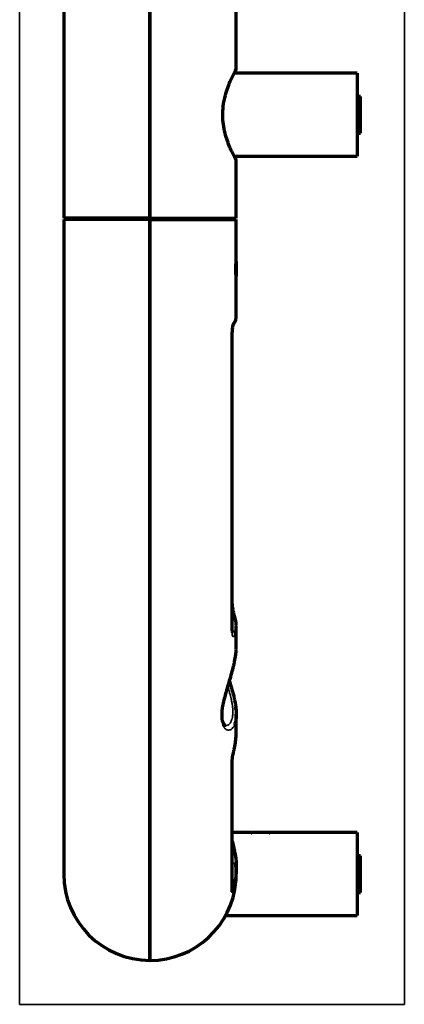
# Model space of a CAD drawing. Units: millimetres. Extents: x 95 to 1079, y 280 to 778.
# Drawn here: x 95 to 151, y 410 to 553 of the extents above; entities that cross this region are included whole.
import ezdxf

# ---------------------------------------------------------------- set-up
doc = ezdxf.new("R2010")
doc.units = ezdxf.units.MM
doc.layers.add('1', color=7, linetype='Continuous', true_color=0xffffff)

msp = doc.modelspace()

# ---------------------------------------------------------------- linework, layer by layer
at = {"layer": '1', "color": 8, "linetype": 'Continuous', "lineweight": 35}
for p, q in [((94.86, 410.21), (94.86, 777.69)), ((150.59, 777.69), (150.59, 410.21)), ((94.86, 410.21), (150.59, 410.21))]:
    msp.add_line(p, q, dxfattribs=at)
at = {"layer": '1', "color": 155, "linetype": 'Continuous', "lineweight": 70}
for p, q in [((101.24, 553.99), (101.24, 523.99)), ((113.74, 523.99), (113.74, 553.99)), ((113.74, 553.99), (113.74, 523.99)), ((126.24, 545.58), (126.24, 553.99)), ((143.74, 544.99), (125.92, 544.99)), ((126.24, 545.58), (126.24, 545.58)), ((143.74, 544.99), (143.74, 532.99)), ((144.24, 541.64), (143.74, 541.64)), ((144.24, 538.99), (144.24, 541.64)), ((144.24, 536.34), (144.24, 538.99)), ((143.74, 536.34), (144.24, 536.34)), ((125.92, 532.99), (143.74, 532.99)), ((126.24, 523.99), (126.24, 532.41)), ((113.74, 523.99), (101.24, 523.99)), ((113.74, 523.84), (101.24, 523.84)), ((101.24, 523.84), (101.24, 429.07)), ((113.74, 523.84), (113.74, 523.99)), ((113.74, 523.99), (126.24, 523.99)), ((113.74, 523.99), (113.74, 523.84)), ((113.74, 416.57), (113.74, 523.84)), ((113.74, 523.84), (113.74, 416.57)), ((113.74, 523.84), (126.24, 523.84)), ((126.24, 517.69), (126.24, 523.84)), ((126.24, 517.64), (126.24, 515.74)), ((126.24, 509.75), (126.24, 515.71)), ((125.67, 464.21), (125.67, 507.51)), ((126.24, 461.8), (126.24, 464.97)), ((126.24, 449.59), (126.24, 452.23)), ((125.67, 426.87), (125.67, 445.67)), ((128.4, 435.07), (125.67, 435.07)), ((130.99, 435.07), (128.49, 435.07)), ((143.74, 435.07), (131.06, 435.07)), ((143.74, 435.07), (143.74, 423.07)), ((144.24, 431.72), (143.74, 431.72)), ((144.24, 426.42), (144.24, 431.72)), ((126.24, 429.42), (126.24, 430.11)), ((126.24, 428.09), (126.24, 429.42)), ((125.67, 427.79), (125.94, 427.79)), ((125.94, 427.79), (125.94, 428.02)), ((125.94, 427.79), (126.03, 427.88)), ((126.17, 428.02), (126.24, 428.09)), ((125.67, 426.78), (125.67, 426.78)), ((143.74, 426.42), (144.24, 426.42)), ((124.7, 423.07), (143.74, 423.07))]:
    msp.add_line(p, q, dxfattribs=at)
at = {"layer": '1', "color": 155, "linetype": 'Continuous', "lineweight": 35}
for p, q in [((125.63, 464.03), (125.63, 507.46)), ((125.63, 426.57), (125.63, 445.42))]:
    msp.add_line(p, q, dxfattribs=at)
at = {"layer": '1', "color": 155, "linetype": 'Continuous', "lineweight": 70}
for centre, radius, start, end in [((102.49, 523.24), 0.75, 53.1295, 90), ((124.99, 523.24), 0.75, 90, 126.8705), ((113.74, 429.07), 12.5, 4.8066, 7.7287), ((113.74, 429.07), 12.5, 180, 270), ((113.74, 429.07), 12.5, 270, 355.3369)]:
    msp.add_arc(centre, radius, start, end, dxfattribs=at)
at = {"layer": '1', "color": 155, "linetype": 'Continuous', "lineweight": 35}
for centre, major_axis, ratio, start_param, end_param in [((125.05, 509.31), (-0.758, 0.652), 0.961227, 3.145474, 3.843497), ((124.67, 507.51), (1, 0), 0.166267, 5.969062, 6.29652), ((125.09, 465.95), (-0.958, -0.287), 0.835218, 3.142239, 3.835347), ((124.67, 464.21), (1, 0), 0.606512, 5.969062, 6.283189), ((125.03, 463.83), (-0.941, 0.338), 0.835846, 3.412358, 4.294917), ((124.67, 445.67), (1, 0), 0.795075, 5.969062, 6.287255), ((125.08, 431.99), (-0.986, -0.169), 0.200795, 3.116672, 4.028161)]:
    msp.add_ellipse(centre, major_axis=major_axis, ratio=ratio, start_param=start_param, end_param=end_param, dxfattribs=at)
at = {"layer": '1', "color": 155, "linetype": 'Continuous', "lineweight": 70}
for centre, major_axis, ratio, start_param, end_param in [((125.09, 465.95), (-0.958, -0.287), 0.835218, 2.913755, 3.147845), ((125.03, 447.74), (-0.976, 0.217), 0.516557, 3.130415, 3.277252), ((125.05, 428.09), (-0.983, 0.184), 0.209126, 3.16917, 4.062365), ((124.67, 426.87), (1, 0), 0.986184, 5.969062, 6.283189)]:
    msp.add_ellipse(centre, major_axis=major_axis, ratio=ratio, start_param=start_param, end_param=end_param, dxfattribs=at)
for points, knots in [([(126.21, 532.43), (126.2, 532.46), (126.1, 532.65), (125.65, 533.47), (124.83, 535.38), (124.22, 537.86), (124.31, 540.61), (124.98, 543), (125.78, 544.74), (126.18, 545.5), (126.25, 545.62), (126.22, 545.57), (126.2, 545.52)], [0, 0, 0, 0, 0.030076, 0.16142, 0.285279, 0.408756, 0.531902, 0.655957, 0.78022, 0.903411, 0.954301, 1, 1, 1, 1]), ([(126.16, 532.59), (126.15, 532.6), (126.12, 532.67), (126.02, 532.86), (125.96, 532.98), (125.96, 532.98)], [0, 0, 0, 0, 0.510232, 0.966709, 1, 1, 1, 1]), ([(126.23, 532.4), (126.23, 532.39), (126.24, 532.39), (126.24, 532.39), (126.23, 532.39)], [0, 0, 0, 0, 0.617198, 1, 1, 1, 1]), ([(126.23, 515.63), (126.23, 515.63), (126.22, 515.66), (126.21, 515.76), (126.2, 515.83), (126.19, 515.98), (126.18, 516.03), (126.18, 516.15), (126.17, 516.21), (126.17, 516.34), (126.17, 516.4), (126.17, 516.54), (126.17, 516.61), (126.17, 516.75), (126.17, 516.82), (126.17, 516.95), (126.17, 517.02), (126.18, 517.15), (126.18, 517.21), (126.19, 517.33), (126.19, 517.38), (126.2, 517.43)], [0, 0, 0, 0, 0.162444, 0.162444, 0.329955, 0.329955, 0.413711, 0.413711, 0.497466, 0.497466, 0.581222, 0.581222, 0.664978, 0.664978, 0.748733, 0.748733, 0.832489, 0.832489, 0.916244, 0.916244, 1, 1, 1, 1]), ([(126.2, 517.43), (126.21, 517.53), (126.22, 517.61), (126.23, 517.72), (126.23, 517.75), (126.24, 517.75), (126.24, 517.75), (126.24, 517.75)], [0, 0, 0, 0, 0.490256, 0.490256, 0.980512, 0.980512, 1, 1, 1, 1]), ([(126.24, 517.75), (126.24, 517.75), (126.24, 517.74), (126.24, 517.73), (126.24, 517.72), (126.24, 517.71)], [0, 0, 0, 0, 0.454545, 0.454545, 1, 1, 1, 1]), ([(126.24, 515.74), (126.24, 515.73), (126.24, 515.72), (126.24, 515.69), (126.24, 515.67), (126.24, 515.65), (126.24, 515.64), (126.23, 515.64)], [0, 0, 0, 0, 0.170163, 0.170163, 0.752914, 0.752914, 1, 1, 1, 1]), ([(125.8, 508.67), (125.88, 508.75), (126.04, 508.96), (126.21, 509.34), (126.22, 509.63), (126.22, 509.74)], [0, 0, 0, 0, 0.311267, 0.72481, 1, 1, 1, 1]), ([(125.68, 507.52), (125.68, 507.56), (125.67, 507.73), (125.7, 508.04), (125.76, 508.39), (125.83, 508.64), (125.87, 508.75), (125.88, 508.76), (125.88, 508.76)], [0, 0, 0, 0, 0.083451, 0.294424, 0.521111, 0.766663, 0.921332, 1, 1, 1, 1]), ([(125.93, 466.68), (125.93, 466.68), (125.9, 466.81), (125.82, 467.14), (125.73, 467.59), (125.68, 467.96), (125.67, 468.18), (125.67, 468.23), (125.67, 468.23)], [0, 0, 0, 0, 0.012933, 0.304116, 0.592958, 0.813663, 0.992189, 1, 1, 1, 1]), ([(126.22, 465.03), (126.22, 465.1), (126.24, 465.46), (126.18, 465.87), (126.05, 466.2), (126.04, 466.23)], [0, 0, 0, 0, 0.175536, 0.90277, 1, 1, 1, 1]), ([(125.69, 464.04), (125.69, 464.04), (125.68, 464.04), (125.68, 464.1), (125.68, 464.17), (125.67, 464.22)], [0, 0, 0, 0, 0.159181, 0.589904, 1, 1, 1, 1]), ([(125.89, 459.32), (125.93, 459.49), (126.04, 460), (126.18, 460.78), (126.22, 461.32), (126.23, 461.57)], [0, 0, 0, 0, 0.213955, 0.627697, 1, 1, 1, 1]), ([(124.71, 450.57), (124.7, 450.57), (124.67, 450.57), (124.57, 450.62), (124.41, 450.82), (124.25, 451.2), (124.17, 451.74), (124.17, 452.4), (124.25, 453.17), (124.43, 454.03), (124.67, 454.97), (124.96, 456), (125.29, 457.08), (125.6, 458.15), (125.79, 458.9), (125.88, 459.27), (125.89, 459.32)], [0, 0, 0, 0, 0.043512, 0.124761, 0.198757, 0.27827, 0.353922, 0.427827, 0.499646, 0.575257, 0.651955, 0.73392, 0.819301, 0.907294, 0.988799, 1, 1, 1, 1]), ([(125.25, 456.96), (125.32, 456.74), (125.39, 456.52), (125.52, 456.08), (125.59, 455.86), (125.71, 455.42), (125.77, 455.21), (125.85, 454.88), (125.88, 454.78), (125.92, 454.62), (125.93, 454.56), (125.95, 454.45), (125.96, 454.4), (126.02, 454.14), (126.06, 453.93), (126.13, 453.53), (126.16, 453.33), (126.19, 453.04), (126.2, 452.95), (126.21, 452.81), (126.21, 452.76), (126.22, 452.67), (126.22, 452.62), (126.24, 452.4), (126.24, 452.22), (126.23, 451.89), (126.22, 451.74), (126.2, 451.51), (126.19, 451.44), (126.17, 451.34), (126.17, 451.3), (126.15, 451.23), (126.15, 451.2), (126.11, 451.03), (126.08, 450.91), (126.03, 450.77), (126.02, 450.75), (126.01, 450.72)], [0, 0, 0, 0, 0.0888, 0.0888, 0.177689, 0.177689, 0.266578, 0.266578, 0.311022, 0.311022, 0.333244, 0.333244, 0.355467, 0.355467, 0.444356, 0.444356, 0.533244, 0.533244, 0.577689, 0.577689, 0.599911, 0.599911, 0.622133, 0.622133, 0.711022, 0.711022, 0.799911, 0.799911, 0.844356, 0.844356, 0.866578, 0.866578, 0.8888, 0.8888, 0.977689, 0.977689, 1, 1, 1, 1]), ([(126.21, 452.85), (126.2, 452.93), (126.19, 453.01), (126.17, 453.17), (126.16, 453.26), (126.15, 453.35)], [0, 0, 0, 0, 0.480415, 0.480415, 1, 1, 1, 1]), ([(126.02, 447.6), (126.08, 447.9), (126.14, 448.2), (126.19, 448.66), (126.21, 448.82), (126.22, 449.05), (126.23, 449.12), (126.23, 449.28), (126.23, 449.35), (126.24, 449.5), (126.24, 449.57), (126.24, 449.65)], [0, 0, 0, 0, 0.447603, 0.447603, 0.671404, 0.671404, 0.783304, 0.783304, 0.895205, 0.895205, 1, 1, 1, 1]), ([(125.67, 445.67), (125.67, 445.69), (125.68, 445.75), (125.69, 445.93), (125.74, 446.23), (125.82, 446.64), (125.92, 447.1), (125.98, 447.39), (126.01, 447.52)], [0, 0, 0, 0, 0.084278, 0.201315, 0.355458, 0.552511, 0.787377, 1, 1, 1, 1]), ([(128.4, 435.07), (128.4, 435.07), (128.4, 435.07), (128.4, 435.07), (128.4, 435.07), (128.41, 435.07), (128.42, 435.06), (128.44, 435.06), (128.46, 435.06), (128.47, 435.05), (128.48, 435.05), (128.48, 435.05), (128.48, 435.05)], [0, 0, 0, 0, 0.108409, 0.108409, 0.254908, 0.254908, 0.547905, 0.840902, 0.840902, 0.987401, 0.987401, 1, 1, 1, 1]), ([(131, 435.05), (131.02, 435.06), (131.03, 435.06), (131.05, 435.06), (131.06, 435.06), (131.07, 435.07), (131.07, 435.07), (131.07, 435.07), (131.07, 435.07), (131.08, 435.07), (131.08, 435.07), (131.08, 435.07)], [0, 0, 0, 0, 0.329264, 0.329264, 0.642254, 0.642254, 0.798748, 0.798748, 0.955243, 0.955243, 1, 1, 1, 1]), ([(126.05, 432.21), (126.04, 432.29), (125.99, 432.55), (125.89, 433.01), (125.78, 433.48), (125.71, 433.75), (125.69, 433.85), (125.68, 433.87)], [0, 0, 0, 0, 0.127237, 0.415, 0.69678, 0.926255, 1, 1, 1, 1]), ([(126.06, 432.15), (126.12, 431.8), (126.17, 431.45), (126.21, 430.91), (126.22, 430.74), (126.23, 430.47), (126.23, 430.38), (126.24, 430.2), (126.24, 430.11), (126.23, 429.67), (126.2, 428.96), (126.1, 428.26), (126.03, 427.91)], [0, 0, 0, 0, 0.25, 0.25, 0.375, 0.375, 0.4375, 0.4375, 0.5, 0.5, 0.75, 1, 1, 1, 1]), ([(126.17, 428), (126.17, 428), (126.17, 428), (126.16, 428.01), (126.17, 428.03), (126.18, 428.14), (126.18, 428.22), (126.19, 428.37), (126.2, 428.42), (126.21, 428.54), (126.21, 428.6), (126.22, 428.73), (126.22, 428.8), (126.23, 428.93), (126.23, 429), (126.23, 429.14), (126.24, 429.21), (126.24, 429.33), (126.24, 429.39), (126.24, 429.45)], [0, 0, 0, 0, 0.002839, 0.002839, 0.205638, 0.205638, 0.408436, 0.408436, 0.509836, 0.509836, 0.611235, 0.611235, 0.712634, 0.712634, 0.814034, 0.814034, 0.915433, 0.915433, 1, 1, 1, 1]), ([(126.03, 427.91), (126.01, 427.81), (125.99, 427.71), (125.97, 427.59), (125.96, 427.56), (125.95, 427.51), (125.93, 427.44), (125.91, 427.33), (125.88, 427.25), (125.87, 427.18), (125.86, 427.16), (125.85, 427.12), (125.84, 427.1), (125.82, 427.01), (125.79, 426.94), (125.76, 426.84), (125.75, 426.81), (125.74, 426.77), (125.73, 426.76), (125.72, 426.73), (125.72, 426.72), (125.7, 426.66), (125.68, 426.63), (125.66, 426.59), (125.66, 426.59), (125.65, 426.57), (125.65, 426.57), (125.64, 426.56), (125.64, 426.55), (125.63, 426.54), (125.63, 426.55), (125.63, 426.57)], [0, 0, 0, 0, 0.125, 0.125, 0.15625, 0.15625, 0.1875, 0.25, 0.3125, 0.3125, 0.34375, 0.34375, 0.375, 0.375, 0.5, 0.5, 0.5625, 0.5625, 0.59375, 0.59375, 0.625, 0.625, 0.75, 0.75, 0.78125, 0.78125, 0.8125, 0.8125, 0.875, 0.875, 1, 1, 1, 1])]:
    msp.add_open_spline(points, degree=3, knots=knots, dxfattribs=at)
for points, degree in [([(126.13, 545.36), (126.14, 545.37)], 1), ([(126.15, 545.38), (126.24, 545.48), (126.24, 545.6)], 2), ([(126.24, 532.38), (126.24, 532.5), (126.15, 532.6)], 2), ([(126.24, 509.75), (126.24, 509.75), (126.24, 509.76), (126.24, 509.77)], 3), ([(126.05, 466.24), (126, 466.39), (125.93, 466.68)], 2), ([(126.23, 461.65), (126.24, 461.73), (126.24, 461.81), (126.24, 461.88)], 3)]:
    msp.add_open_spline(points, degree=degree, dxfattribs=at)
at = {"layer": '1', "color": 155, "linetype": 'Continuous', "lineweight": 35}
for points, knots in [([(125.63, 507.46), (125.63, 507.52), (125.63, 507.57), (125.63, 507.65), (125.63, 507.67), (125.63, 507.73), (125.63, 507.75), (125.64, 507.89), (125.65, 507.99), (125.67, 508.11), (125.67, 508.14), (125.68, 508.19), (125.69, 508.21), (125.7, 508.29), (125.71, 508.34), (125.73, 508.48), (125.75, 508.56), (125.78, 508.66), (125.78, 508.69), (125.8, 508.72), (125.8, 508.74), (125.82, 508.8), (125.83, 508.84), (125.86, 508.94), (125.88, 509), (125.91, 509.07), (125.92, 509.08), (125.93, 509.11), (125.95, 509.14), (125.96, 509.17), (125.99, 509.23), (126.01, 509.26), (126.03, 509.28)], [0, 0, 0, 0, 0.0625, 0.0625, 0.09375, 0.09375, 0.125, 0.125, 0.25, 0.25, 0.28125, 0.28125, 0.3125, 0.3125, 0.375, 0.375, 0.5, 0.5, 0.53125, 0.53125, 0.5625, 0.5625, 0.625, 0.625, 0.75, 0.75, 0.78125, 0.78125, 0.8125, 0.875, 0.875, 1, 1, 1, 1]), ([(126.03, 509.28), (126.1, 509.36), (126.15, 509.43), (126.2, 509.55), (126.21, 509.58), (126.23, 509.64), (126.23, 509.66), (126.23, 509.7), (126.24, 509.72), (126.24, 509.74), (126.24, 509.74), (126.24, 509.75)], [0, 0, 0, 0, 0.487463, 0.487463, 0.731195, 0.731195, 0.85306, 0.85306, 0.974926, 0.974926, 1, 1, 1, 1]), ([(126.24, 465.01), (126.24, 464.97), (126.24, 464.92), (126.23, 464.68), (126.19, 464.29), (126.08, 463.9), (126.02, 463.71)], [0, 0, 0, 0, 0.104695, 0.104695, 0.552347, 1, 1, 1, 1]), ([(126.24, 465.01), (126.24, 465.16), (126.21, 465.51), (126.14, 465.85), (126.08, 466.05)], [0, 0, 0, 0, 0.434869, 1, 1, 1, 1]), ([(126.02, 463.71), (126.01, 463.69), (126, 463.66), (125.98, 463.63), (125.98, 463.62), (125.97, 463.59), (125.96, 463.58), (125.94, 463.54), (125.91, 463.5), (125.88, 463.47), (125.87, 463.46), (125.85, 463.45), (125.85, 463.45), (125.84, 463.44), (125.83, 463.44), (125.81, 463.43), (125.79, 463.44), (125.76, 463.45), (125.75, 463.46), (125.73, 463.48), (125.73, 463.48), (125.72, 463.5), (125.71, 463.5), (125.69, 463.54), (125.68, 463.58), (125.66, 463.64), (125.66, 463.66), (125.65, 463.68), (125.65, 463.7), (125.64, 463.74), (125.64, 463.77), (125.63, 463.87), (125.63, 463.95), (125.63, 464.03)], [0, 0, 0, 0, 0.0625, 0.0625, 0.09375, 0.09375, 0.125, 0.125, 0.25, 0.25, 0.3125, 0.3125, 0.34375, 0.34375, 0.375, 0.375, 0.5, 0.5, 0.5625, 0.5625, 0.59375, 0.59375, 0.625, 0.625, 0.75, 0.75, 0.78125, 0.78125, 0.8125, 0.8125, 0.875, 0.875, 1, 1, 1, 1]), ([(126.01, 450.72), (125.98, 450.64), (125.95, 450.57), (125.89, 450.45), (125.86, 450.41), (125.82, 450.35), (125.81, 450.33), (125.78, 450.29), (125.77, 450.28), (125.7, 450.19), (125.64, 450.13), (125.51, 450.03), (125.45, 449.99), (125.32, 449.94), (125.25, 449.92), (125.17, 449.91), (125.15, 449.91), (125.12, 449.91), (125.07, 449.91), (125.02, 449.92), (124.92, 449.95), (124.85, 449.97), (124.72, 450.05), (124.66, 450.09), (124.57, 450.18), (124.54, 450.21), (124.5, 450.27), (124.48, 450.29), (124.46, 450.32), (124.44, 450.34), (124.38, 450.45), (124.33, 450.54), (124.24, 450.74), (124.21, 450.86), (124.16, 451.05), (124.15, 451.11), (124.13, 451.21), (124.13, 451.25), (124.12, 451.32), (124.11, 451.35), (124.1, 451.43), (124.1, 451.47), (124.09, 451.54), (124.09, 451.66), (124.08, 451.78), (124.08, 452.02), (124.1, 452.36), (124.14, 452.73), (124.18, 452.98), (124.19, 453.02), (124.2, 453.12), (124.23, 453.27), (124.26, 453.42), (124.32, 453.73), (124.37, 453.93), (124.47, 454.36), (124.52, 454.57), (124.6, 454.84), (124.61, 454.9), (124.64, 455.01), (124.69, 455.17), (124.74, 455.33), (124.83, 455.66), (124.9, 455.88), (125.03, 456.33), (125.1, 456.55), (125.19, 456.83), (125.2, 456.88), (125.24, 456.99), (125.25, 457.05), (125.3, 457.22), (125.34, 457.33), (125.44, 457.66), (125.5, 457.88), (125.62, 458.32), (125.68, 458.53), (125.77, 458.85), (125.79, 458.96), (125.83, 459.12), (125.85, 459.17), (125.87, 459.28), (125.88, 459.33), (125.95, 459.59), (125.99, 459.8), (126.07, 460.2), (126.1, 460.39), (126.16, 460.77), (126.18, 460.96), (126.21, 461.23), (126.22, 461.31), (126.23, 461.44), (126.23, 461.49), (126.23, 461.55), (126.23, 461.57), (126.23, 461.61), (126.23, 461.63), (126.23, 461.65)], [0, 0, 0, 0, 0.026053, 0.026053, 0.043445, 0.043445, 0.052141, 0.052141, 0.060837, 0.060837, 0.095621, 0.095621, 0.130405, 0.130405, 0.165188, 0.165188, 0.173884, 0.173884, 0.18258, 0.199972, 0.199972, 0.234756, 0.234756, 0.26954, 0.26954, 0.286932, 0.286932, 0.295628, 0.295628, 0.304324, 0.304324, 0.339107, 0.339107, 0.373891, 0.373891, 0.391283, 0.391283, 0.399979, 0.399979, 0.408675, 0.408675, 0.417371, 0.417371, 0.426067, 0.443459, 0.443459, 0.478243, 0.513027, 0.513027, 0.521722, 0.521722, 0.530418, 0.54781, 0.54781, 0.582594, 0.582594, 0.617378, 0.617378, 0.626074, 0.626074, 0.63477, 0.652162, 0.652162, 0.686946, 0.686946, 0.721729, 0.721729, 0.730425, 0.730425, 0.739121, 0.739121, 0.756513, 0.756513, 0.791297, 0.791297, 0.826081, 0.826081, 0.843473, 0.843473, 0.852169, 0.852169, 0.860865, 0.860865, 0.895649, 0.895649, 0.930432, 0.930432, 0.965216, 0.965216, 0.982608, 0.982608, 0.991304, 0.991304, 0.995652, 0.995652, 1, 1, 1, 1]), ([(124.71, 450.56), (124.71, 450.56), (124.72, 450.56), (124.74, 450.56), (124.78, 450.57), (124.82, 450.57), (124.91, 450.59), (124.96, 450.61), (125.07, 450.66), (125.13, 450.69), (125.2, 450.76), (125.23, 450.78), (125.28, 450.83), (125.3, 450.86), (125.37, 450.94), (125.42, 451.01), (125.5, 451.16), (125.53, 451.24), (125.6, 451.41), (125.63, 451.51), (125.66, 451.64), (125.67, 451.67), (125.68, 451.72), (125.69, 451.8), (125.71, 451.89), (125.73, 452.07), (125.75, 452.31), (125.75, 452.59), (125.74, 452.8), (125.74, 452.87), (125.73, 453.02), (125.72, 453.1), (125.7, 453.33), (125.68, 453.49), (125.63, 453.81), (125.6, 453.97), (125.54, 454.3), (125.5, 454.47), (125.44, 454.69), (125.43, 454.73), (125.41, 454.82), (125.38, 454.95), (125.34, 455.08), (125.27, 455.34), (125.22, 455.52), (125.12, 455.85), (125.07, 456.01), (125.02, 456.16)], [0, 0, 0, 0, 0.006035, 0.006035, 0.020975, 0.050853, 0.050853, 0.11061, 0.11061, 0.170367, 0.170367, 0.200245, 0.200245, 0.230123, 0.230123, 0.28988, 0.28988, 0.349637, 0.349637, 0.409394, 0.409394, 0.424333, 0.424333, 0.439272, 0.469151, 0.469151, 0.528907, 0.588664, 0.588664, 0.618543, 0.618543, 0.648421, 0.648421, 0.708178, 0.708178, 0.767935, 0.767935, 0.827691, 0.827691, 0.84263, 0.84263, 0.85757, 0.887448, 0.887448, 0.947205, 0.947205, 1, 1, 1, 1]), ([(126.24, 452.25), (126.24, 452.34), (126.23, 452.43), (126.22, 452.64), (126.22, 452.74), (126.21, 452.85)], [0, 0, 0, 0, 0.481778, 0.481778, 1, 1, 1, 1]), ([(125.63, 445.42), (125.63, 445.45), (125.63, 445.49), (125.63, 445.56), (125.63, 445.6), (125.64, 445.71), (125.65, 445.79), (125.67, 445.9), (125.67, 445.93), (125.68, 445.97), (125.68, 446), (125.69, 446.07), (125.7, 446.11), (125.73, 446.26), (125.75, 446.35), (125.77, 446.48), (125.78, 446.5), (125.79, 446.55), (125.79, 446.58), (125.81, 446.65), (125.82, 446.7), (125.85, 446.85), (125.87, 446.95), (125.9, 447.07), (125.9, 447.1), (125.91, 447.14), (125.93, 447.21), (125.95, 447.28), (125.98, 447.42), (126, 447.51), (126.02, 447.6)], [0, 0, 0, 0, 0.0625, 0.0625, 0.125, 0.125, 0.25, 0.25, 0.28125, 0.28125, 0.3125, 0.3125, 0.375, 0.375, 0.5, 0.5, 0.53125, 0.53125, 0.5625, 0.5625, 0.625, 0.625, 0.75, 0.75, 0.78125, 0.78125, 0.8125, 0.875, 0.875, 1, 1, 1, 1])]:
    msp.add_open_spline(points, degree=3, knots=knots, dxfattribs=at)

doc.saveas('drawing.dxf')
